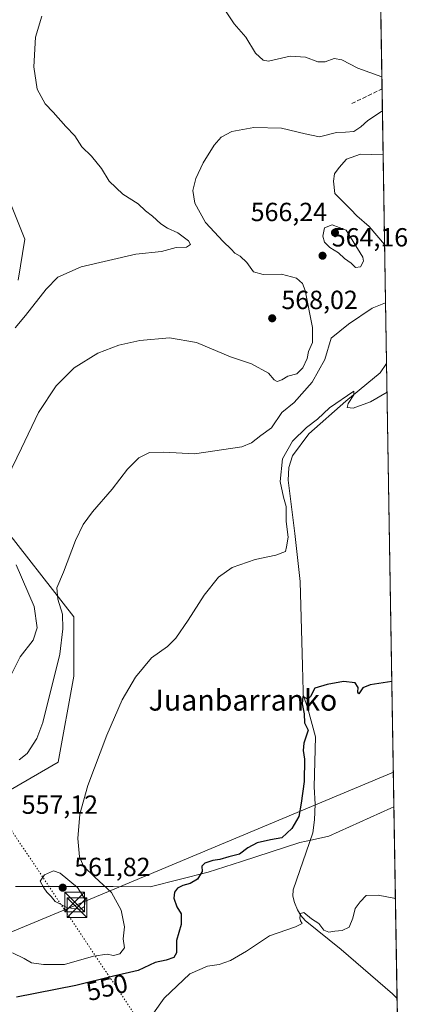
# Model space of a CAD drawing. Units: metres. Extents: x 611045 to 614525, y 4717742 to 4720123.
# Drawn here: x 614349 to 614500, y 4718230 to 4718606 of the extents above; entities that cross this region are included whole.
import ezdxf
from ezdxf.enums import TextEntityAlignment as Align

# ---------------------------------------------------------------- set-up
doc = ezdxf.new("R2010")
doc.units = ezdxf.units.M
doc.header["$MEASUREMENT"] = 0
doc.linetypes.add('DGN Style 3', pattern=[2.307223458686699, 1.648016756204785, -0.6592067024819142])
doc.linetypes.add('DGN Style 5', pattern=[1.1536117293433497, 0.4944050268614355, -0.6592067024819142])
for name, color, linetype, lineweight in [('Comarca CxS', 21, 'Continuous', 0), ('Comunidad Autónoma CxS', 142, 'Continuous', 0), ('Corriente natural lineal', 142, 'Continuous', 13), ('Cultivos herbáceos CxS', 92, 'Continuous', 0), ('Curva de nivel maestra', 30, 'Continuous', 30), ('Curva de nivel normal', 30, 'Continuous', 0), ('Entidad de ámbito territorial', 7, 'Continuous', 0), ('Entidad de ámbito territorial CxS', 92, 'Continuous', 0), ('Matorral CxS', 135, 'Continuous', 0), ('Municipio', 91, 'Continuous', 13), ('Municipio CxS', 4, 'Continuous', 0), ('Pastizal CxS', 92, 'Continuous', 0), ('Provincia CxS', 1, 'Continuous', 0), ('Punto de cota en terreno', 7, 'Continuous', 0), ('Rótulo de curva de nivel directora', 7, 'Continuous', 0), ('Rótulo de punto de cota en terreno', 7, 'Continuous', 0), ('Senda', 7, 'DGN Style 3', 0), ('Tendido', 6, 'Continuous', 0), ('Texto cartográfico', 7, 'Continuous', 0), ('Torre de tendido puntual', 7, 'Continuous', 0), ('Vía pecuaria eje', 92, 'DGN Style 5', 0)]:
    doc.layers.add(name, color=color, linetype=linetype, lineweight=lineweight)
doc.styles.add('Style-Arial', font='txt')

# ---------------------------------------------------------------- blocks, each defined once
blk = doc.blocks.new('*U21')
at = {"layer": 'Cultivos herbáceos CxS', "color": 92, "linetype": 'Continuous', "lineweight": 0}
for points in [[(614483.3772999998, 4718799.7783, 585.9177999999956), (614494.8441000005, 4718104.456800001, 536.5089000000007)], [(614340.9177000001, 4718309.992699999, 558.4953999999998), (614363.3038999997, 4718322.9595, 557.3751000000047), (614369.3003000002, 4718355.676300001, 558.3454000000056), (614369.1964999996, 4718378.361500001, 558.9714999999997), (614339.7396999998, 4718416.081300001, 565.6260000000038)], [(614347.9890999999, 4718506.846100001, 573.3908999999985), (614350.4846999999, 4718522.5419, 574.2495999999956), (614339.7414999995, 4718549.281500001, 575.4866000000038)]]:
    blk.add_polyline3d(points, dxfattribs=at)
blk = doc.blocks.new('5PATER')
at = {"layer": 'Pastizal CxS', "linetype": 'Continuous', "lineweight": 0}
h = blk.add_hatch(color=51, dxfattribs=at)
edge = h.paths.add_edge_path()
edge.add_ellipse((0, 0), major_axis=(-0.1095731443231308, -0.1110710700762829), ratio=0.9994222409660322, start_angle=0, end_angle=360)
blk = doc.blocks.new('5TTEND')
at = {"layer": 'Torre de tendido puntual', "color": 7, "linetype": 'Continuous', "lineweight": 0}
for p, q in [((0.3720000000000001, 0.3784000000000001), (-0.3720000000000001, -0.3776)), ((-0.375, 0.3754), (0.375, -0.3746))]:
    blk.add_line(p, q, dxfattribs=at)
at = {"layer": 'Torre de tendido puntual', "color": 7, "linetype": 'Continuous', "lineweight": 0, "flags": 128}
blk.add_lwpolyline([(-0.375, -0.3746), (0.375, -0.3746), (0.375, 0.3754), (-0.375, 0.3754), (-0.3720000000000001, -0.3776)], dxfattribs=at)

msp = doc.modelspace()

# ---------------------------------------------------------------- linework, layer by layer
at = {"layer": 'Comarca CxS', "color": 21, "linetype": 'Continuous', "lineweight": 0, "flags": 128}
msp.add_lwpolyline([(611519.7582544725, 4717761.570388816), (611081.7200008371, 4717754.449982795), (611052.6661385272, 4719570.438056316), (611044.710000837, 4720067.729982777), (612461.4703756908, 4720090.783996671), (613643.3999899841, 4720110.016763367), (613658.6944385315, 4720110.265639913), (613787.5652796093, 4720112.362670727), (614461.5500008622, 4720123.329982775), (614465.1187859579, 4719906.927834949), (614491.5238302966, 4718305.79239158), (614499.7000008622, 4717810.009982797), (613767.3360140792, 4717798.105248682), (612491.0758567001, 4717777.35936534)], close=True, dxfattribs=at)
at = {"layer": 'Comunidad Autónoma CxS', "color": 142, "linetype": 'Continuous', "lineweight": 0, "flags": 128}
msp.add_lwpolyline([(611519.7582544725, 4717761.570388816), (611081.7200008371, 4717754.449982795), (611052.6661385272, 4719570.438056316), (611044.710000837, 4720067.729982777), (612461.4703756908, 4720090.783996671), (613643.3999899841, 4720110.016763367), (613658.6944385315, 4720110.265639913), (613787.5652796093, 4720112.362670727), (614461.5500008622, 4720123.329982775), (614465.1187859579, 4719906.927834949), (614491.5238302966, 4718305.79239158), (614499.7000008622, 4717810.009982797), (613767.3360140792, 4717798.105248682), (612491.0758567001, 4717777.35936534)], close=True, dxfattribs=at)
at = {"layer": 'Corriente natural lineal', "color": 142, "linetype": 'Continuous', "lineweight": 13}
msp.add_polyline3d([(614488.7322000006, 4718475.072699999, 557.0283999999956), (614486.2293999996, 4718471.551899999, 556.5529999999999), (614473.0965999998, 4718460.6834, 556.6379000000015), (614459.0581999999, 4718448.229900001, 555.8761999999988), (614452.7182, 4718439.8521, 555.3190999999933), (614451.3596999999, 4718435.3236, 555.1114999999991), (614451.1332, 4718430.568600001, 554.9235999999946), (614453.6880999999, 4718410.2061, 554.181899999996), (614455.6506000003, 4718391.854599999, 552.9486000000034), (614456.5674999999, 4718359.697000001, 551.4216000000015), (614456.7938999999, 4718349.9606, 551.0996000000014), (614456.7938999999, 4718348.6021, 551.050700000007), (614458.6052999999, 4718343.394200001, 550.8981000000058), (614461.5488999998, 4718332.525699999, 549.2364999999991), (614461.0470000004, 4718313.5034, 548.829700000002), (614461.3901000004, 4718306.840100001, 548.1227000000072), (614461.2301000003, 4718300.890100001, 547.5432000000001), (614460.5601000005, 4718295.920100001, 547.2768999999971), (614453.0701000001, 4718274.2301, 546.1304999999993), (614452.8701, 4718271.780099999, 546.0158999999985), (614453.5401, 4718269.290100001, 545.7973000000056), (614454.7001, 4718266.520099999, 545.556500000006), (614455.9501, 4718264.340100001, 545.3258999999962), (614457.5701000001, 4718262.470100001, 545.0918999999994), (614471.3101000005, 4718251.4001, 544.4235999999946), (614491.0201000003, 4718234.470100001, 541.5050000000047), (614492.7303999999, 4718232.630000001, 541.3206999999966)], dxfattribs=at)
at = {"layer": 'Cultivos herbáceos CxS', "color": 92, "linetype": 'Continuous', "lineweight": 0, "extrusion": (0.001291912518272728, -0.07833867181165434, 0.996925966890637), "elevation": -368286.5317405924, "flags": 128}
msp.add_lwpolyline([(692208.7581348303, 4693599.21356083), (692208.7581348302, 4693378.651350936)], dxfattribs=at)
at = {"layer": 'Cultivos herbáceos CxS', "color": 92, "linetype": 'Continuous', "lineweight": 0, "extrusion": (0.001814291600869324, -0.1100108911247965, 0.9939287259053916), "elevation": -517415.1391250902, "flags": 128}
msp.add_lwpolyline([(692211.3505150704, 4679285.855691985), (692211.3505150705, 4679180.349577492)], dxfattribs=at)
at = {"layer": 'Cultivos herbáceos CxS', "color": 92, "linetype": 'Continuous', "lineweight": 0, "extrusion": (0.001065943513102386, -0.06463664232656516, 0.9979082965048315), "elevation": -303775.5119615272, "flags": 128}
msp.add_lwpolyline([(692208.4902092726, 4697890.118794243), (692208.4902092727, 4697647.134878383)], dxfattribs=at)
at = {"layer": 'Cultivos herbáceos CxS', "color": 92, "linetype": 'Continuous', "lineweight": 0, "extrusion": (0.0005895995565995155, -0.0357818079104627, 0.9993594521467346), "elevation": -167923.6150440311, "flags": 128}
msp.add_lwpolyline([(692144.0871153002, 4704472.231993536), (692144.0871153002, 4704464.84656104)], dxfattribs=at)
at = {"layer": 'Cultivos herbáceos CxS', "color": 92, "linetype": 'Continuous', "lineweight": 0}
for points in [[(614347.9890999999, 4718506.846100001, 573.3908999999985), (614350.4846999999, 4718522.5419, 574.2495999999956), (614339.7414999995, 4718549.281500001, 575.4866000000038)], [(614340.9177000001, 4718309.992699999, 558.4953999999998), (614363.3038999997, 4718322.9595, 557.3751000000047), (614369.3003000002, 4718355.676300001, 558.3454000000056), (614369.1964999996, 4718378.361500001, 558.9714999999997), (614339.7396999998, 4718416.081300001, 565.6260000000038)]]:
    msp.add_polyline3d(points, dxfattribs=at)
at = {"layer": 'Curva de nivel maestra', "color": 30, "linetype": 'Continuous', "lineweight": 30, "elevation": 550, "flags": 128}
msp.add_lwpolyline([(614490.7341, 4718353.677400001), (614482.4100000003, 4718352.440099999), (614479.6200000001, 4718351.2401), (614478.1600000003, 4718348.960100001), (614477.6799999997, 4718349.610099999), (614477.9199999999, 4718351.380100001), (614476.7800000003, 4718353.1601), (614472.3200000003, 4718353.640100001), (614465.9800000006, 4718352.4901), (614461.3600000005, 4718351.1601), (614459.6699999999, 4718347.9801), (614458.6900000004, 4718346.970100001), (614456.79, 4718347.9001), (614456.5300000003, 4718345.220100001), (614457.2400000002, 4718341.380100001), (614457.3899999997, 4718337.9001), (614458.7599999999, 4718335.100099999), (614457.1200000001, 4718330.1801), (614456.8099999996, 4718327.380100001), (614457.4100000003, 4718324.050100001), (614457.2800000003, 4718315.5701), (614456.0999999996, 4718307.280099999), (614455.1799999997, 4718302.190099999), (614452.4800000006, 4718297.540100001), (614448.7000000002, 4718294.0601), (614444.3899999997, 4718293.2301), (614439.2300000006, 4718292.100099999), (614435.7599999999, 4718290.220100001), (614432.4900000002, 4718287.8201), (614428.4299999997, 4718286.7601), (614424.9800000006, 4718285.690099999), (614422.3899999997, 4718285.3101), (614419.25, 4718284.340100001), (614418.1799999997, 4718283.190099999), (614418.2199999997, 4718281.120100001), (614416.54, 4718278.270099999), (614413.6900000004, 4718276.550100001), (614410.8799999999, 4718275.850099999), (614408.8499999996, 4718274.860099999), (614407.6500000004, 4718273.3101), (614407.4600000001, 4718271.050100001), (614408.5999999996, 4718267.710100001), (614410.2599999999, 4718265.050100001), (614410.2699999996, 4718260.9001), (614408.4900000002, 4718254.800100001), (614408.4500000002, 4718250.110099999), (614407.4000000004, 4718248.350099999), (614404.5499999998, 4718247.350099999), (614400.3200000003, 4718246.460100001), (614393.7800000003, 4718243.440099999), (614384.4000000004, 4718241.220100001), (614370.0599999996, 4718237.620100001), (614347.3499999996, 4718233.2501)], dxfattribs=at)
at = {"layer": 'Curva de nivel normal', "color": 30, "linetype": 'Continuous', "lineweight": 0, "flags": 128}
for points, elevation in [([(614427.5, 4718609.270099999), (614430.5099999999, 4718604.7401), (614435, 4718599.640100001), (614438.5999999996, 4718593.540100001), (614441.5599999996, 4718590.840100001), (614443.6600000003, 4718590.450099999), (614451.8799999999, 4718592.350099999), (614457.7699999996, 4718592.050100001), (614462.4800000006, 4718590.220100001), (614465.2000000002, 4718590.190099999), (614468.7400000002, 4718591.4801), (614471.6100000005, 4718590.9901), (614477.7599999999, 4718587.860099999), (614486.9270000001, 4718584.532500001)], 570), ([(614346.8200000003, 4718488.6601), (614350.7800000003, 4718493.370100001), (614358.6200000001, 4718503.460100001), (614363.1699999999, 4718508.0701), (614372.0999999996, 4718511.9101), (614392.9800000006, 4718516.8201), (614402.7199999997, 4718517.8201), (614408.3899999997, 4718519.3201), (614412.2699999996, 4718519.440099999), (614413.7999999998, 4718520.520099999), (614413.0999999996, 4718521.9301), (614408.9500000002, 4718524.950099999), (614405.0599999996, 4718526.690099999), (614402.4500000002, 4718528.420100001), (614399.25, 4718531.340100001), (614396.5899999999, 4718533.3201), (614393.8200000003, 4718535.970100001), (614387.9100000003, 4718539.700099999), (614382.7699999996, 4718544.700099999), (614379.7699999996, 4718549.4801), (614375.9400000004, 4718554.1501), (614372.2599999999, 4718557.7401), (614369.6200000001, 4718561.960100001), (614366.2300000006, 4718565.550100001), (614361.3600000005, 4718571.0101), (614358.2800000003, 4718574.1601), (614355.2699999996, 4718579.800100001), (614353.9500000002, 4718588.340100001), (614354.6600000003, 4718599.6601), (614357.0099999999, 4718607.6801)], 570), ([(614487.1407000005, 4718571.5744), (614481.6200000001, 4718567.8301), (614478.8499999996, 4718565.460100001), (614476.2199999997, 4718563.670100001), (614473, 4718563.3201), (614469.6399999997, 4718563.2501), (614463.0499999998, 4718561.640100001), (614457.6399999997, 4718562.700099999), (614448.5599999996, 4718564.9101), (614438.0700000003, 4718565.110099999), (614429.6399999997, 4718563.6501), (614425.4900000002, 4718561.440099999), (614422.9000000004, 4718558.370100001), (614418.6900000004, 4718551.700099999), (614415.8799999999, 4718545.6601), (614414.6600000003, 4718541.1601), (614415.4900000002, 4718536.210100001), (614419.5999999996, 4718528.870100001), (614426.2699999996, 4718521.5801), (614429.3700000001, 4718518.690099999), (614430.7400000002, 4718517.2301), (614432.7800000003, 4718516.090100001), (614435.29, 4718513.5801), (614437.9000000004, 4718510.030099999), (614441.6200000001, 4718509.0001), (614448.6299999999, 4718509.170100001), (614454.3600000005, 4718507.6801), (614456.5899999999, 4718505.610099999), (614457.5700000003, 4718502.890100001), (614460.4600000001, 4718488.780099999), (614460.3799999999, 4718483.120100001), (614458.8499999996, 4718479.700099999), (614458.3899999997, 4718476.9901), (614456.7400000002, 4718473.4301), (614454.3899999997, 4718471.170100001), (614451.0499999998, 4718470.280099999), (614448.7199999997, 4718468.8201), (614446.9100000003, 4718468.140100001), (614445.8099999996, 4718468.850099999), (614443.5899999999, 4718471.420100001), (614437.0999999996, 4718474.9001), (614429.0599999996, 4718477.610099999), (614416.0499999998, 4718483.110099999), (614405.8200000003, 4718484.8101), (614394.4500000002, 4718483.880100001), (614386.4800000006, 4718482.110099999), (614378.3700000001, 4718478.950099999), (614369.3300000001, 4718473.360099999), (614362.54, 4718466.5701), (614355.7699999996, 4718456.390100001), (614349.2999999998, 4718442.780099999), (614343.8099999996, 4718431.450099999)], 565), ([(614487.4182000002, 4718554.747199999), (614478.7199999997, 4718555.030099999), (614473.3700000001, 4718553.0601), (614470.6600000003, 4718549.880100001), (614468.7699999996, 4718547.4101), (614468.3799999999, 4718544.670100001), (614468.9400000004, 4718539.9901), (614475.1200000001, 4718533.790100001), (614477.3200000003, 4718531.4801), (614482.0499999998, 4718527.340100001), (614487.9841, 4718520.4345)], 560), ([(614467.8899999997, 4718527.970100001), (614464.9900000002, 4718526.860099999), (614464.3399999999, 4718523.720100001), (614465.0199999996, 4718521.420100001), (614467.0700000003, 4718519.370100001), (614470.3399999999, 4718517.360099999), (614472.6600000003, 4718515.210100001), (614475.1299999999, 4718513.3201), (614476.8099999996, 4718511.6801), (614478.79, 4718512.030099999), (614479.9000000004, 4718514.140100001), (614479.5999999996, 4718515.640100001), (614473.2699999996, 4718525.920100001), (614467.8899999997, 4718527.970100001)], 565), ([(614488.3499999996, 4718498.2454), (614483.2100000001, 4718496.210100001), (614474.2199999997, 4718490.100099999), (614467.5700000003, 4718484.700099999), (614465.1299999999, 4718476.6501), (614460.2400000002, 4718467.9901), (614453.3899999997, 4718460.2401), (614448.7300000006, 4718456.360099999), (614444.7699999996, 4718450.5601), (614440.7300000006, 4718447.6501), (614437.0899999999, 4718444.790100001), (614433.4600000001, 4718443.2601), (614415.3600000005, 4718440.600099999), (614403.6900000004, 4718441.170100001), (614398.2000000002, 4718441.050100001), (614394.1399999997, 4718439.040100001), (614389.7599999999, 4718434.700099999), (614383.9400000004, 4718427.040100001), (614376.3600000005, 4718418.4301), (614372.7599999999, 4718413.620100001), (614369.9000000004, 4718407.460100001), (614365.3399999999, 4718395.450099999), (614362.8099999996, 4718389.4101), (614363.1600000003, 4718385.090100001), (614364.9400000004, 4718379.4101), (614365.04, 4718373.800100001), (614363.9100000003, 4718364.0701), (614357.4699999997, 4718337.9801), (614355.1399999997, 4718331.9801), (614351.4699999997, 4718326.1601), (614348.4000000004, 4718323.7601)], 560), ([(614345.7800000003, 4718250.1801), (614350.2400000002, 4718248.020099999), (614353.0599999996, 4718246.3301), (614357.7199999997, 4718245.640100001), (614365.7100000001, 4718245.710100001), (614376.7199999997, 4718248.860099999), (614381.9699999997, 4718249.600099999), (614384.4199999999, 4718249.1501), (614386.8200000003, 4718249.710100001), (614388.54, 4718252.030099999), (614388.0999999996, 4718255.520099999), (614388.5700000003, 4718260.090100001), (614387.3499999996, 4718266.4001), (614383.6600000003, 4718273.200099999), (614377.2699999996, 4718279.020099999), (614372.9900000002, 4718283.140100001), (614371.3899999997, 4718286.790100001), (614370.7999999998, 4718293.8201), (614371.5599999996, 4718303.050100001), (614374.54, 4718314.0001), (614381.7999999998, 4718333.170100001), (614387.7000000002, 4718346.6601), (614392.7699999996, 4718355.380100001), (614398.8700000001, 4718362.710100001), (614404.9699999997, 4718367.050100001), (614408.2599999999, 4718370.220100001), (614412.9600000001, 4718377.090100001), (614418.9900000002, 4718386.700099999), (614424.4500000002, 4718393.5601), (614429.7199999997, 4718397.190099999), (614438.4800000006, 4718400.2501), (614446.4100000003, 4718401.9301), (614450.0499999998, 4718403.340100001), (614450.4900000002, 4718405.140100001), (614451.0700000003, 4718408.7301), (614450.3899999997, 4718414.710100001), (614450.3099999996, 4718420.520099999), (614449.2999999998, 4718424.020099999), (614448.0599999996, 4718430.040100001), (614448.9100000003, 4718438.700099999), (614452.7199999997, 4718445.370100001), (614458.1900000004, 4718450.700099999), (614462.2800000003, 4718453.860099999), (614466.9400000004, 4718458.120100001), (614476.1699999999, 4718464.5701), (614476.2599999999, 4718463.0601), (614474.0199999996, 4718459.8201), (614473.6399999997, 4718458.220100001), (614476, 4718458.0701), (614482.5499999998, 4718460.4101), (614488.9132000003, 4718464.096799999)], 555), ([(614347.2000000002, 4718398.1801), (614354.1299999999, 4718382.3201), (614355.2999999998, 4718374.200099999), (614353.7699999996, 4718369.4301), (614348.79, 4718363.140100001), (614345.0499999998, 4718355.710100001)], 565), ([(614361.4500000002, 4718281.380100001), (614358, 4718279.860099999), (614356.3499999996, 4718277.530099999), (614357.8200000003, 4718274.9801), (614358.9800000006, 4718273.290100001), (614360.6299999999, 4718271.620100001), (614362.1500000004, 4718269.710100001), (614366.8200000003, 4718267.280099999), (614371.8300000001, 4718266.8301), (614373.3499999996, 4718267.790100001), (614373.5999999996, 4718270.4801), (614370.6200000001, 4718275.110099999), (614364.0099999999, 4718280.520099999), (614361.4500000002, 4718281.380100001)], 560), ([(614492.0998000001, 4718270.864600001), (614485.4600000001, 4718272.1801), (614480.8899999997, 4718271.9801), (614478.6699999999, 4718269.540100001), (614476.7400000002, 4718267.050100001), (614475.8700000001, 4718263.380100001), (614474.4400000004, 4718259.880100001), (614471.7300000006, 4718258.600099999), (614468.8899999997, 4718258.420100001), (614466.7199999997, 4718257.9801), (614464.7800000003, 4718258.8201), (614462.8399999999, 4718261.3301), (614460.0199999996, 4718263.1501), (614457.1200000001, 4718265.5101), (614455.8600000005, 4718265.190099999), (614455.54, 4718263.530099999), (614455.7999999998, 4718262.300100001), (614456.5, 4718261.370100001), (614453.9000000004, 4718260.090100001), (614444.0199999996, 4718256.670100001), (614435.1699999999, 4718250.7601), (614429.0499999998, 4718247.1601), (614424.7199999997, 4718245.7301), (614420.3200000003, 4718245.0701), (614413.5700000003, 4718242.050100001), (614403.7199999997, 4718232.800100001), (614395.5499999998, 4718221.390100001)], 545)]:
    msp.add_lwpolyline(points, dxfattribs=dict(at, elevation=elevation))
at = {"layer": 'Entidad de ámbito territorial', "color": 7, "linetype": 'Continuous', "lineweight": 0, "flags": 128}
msp.add_lwpolyline([(614346.9570000018, 4718275.411000002), (614357.474000002, 4718275.430000002), (614366.8880000017, 4718275.447000001), (614383.3280000014, 4718275.409999999), (614384.29, 4718275.407000001), (614398.3920000016, 4718275.375000002), (614420.523000001, 4718280.852000002), (614433.2910000008, 4718284.999999999), (614455.539, 4718292.226000002), (614460.4070000006, 4718293.282999998), (614466.6380000011, 4718294.635), (614490.2990000015, 4718305.387000001), (614491.5238302972, 4718305.792391581)], dxfattribs=at)
at = {"layer": 'Entidad de ámbito territorial CxS', "color": 92, "linetype": 'Continuous', "lineweight": 0, "flags": 128}
msp.add_lwpolyline([(614465.1187859579, 4719906.927834949), (614491.5238302966, 4718305.79239158), (614490.2989999988, 4718305.387), (614466.6380000005, 4718294.634999999), (614460.407, 4718293.283), (614455.5389999994, 4718292.226000001), (614433.2910000002, 4718284.999999999), (614420.5230000004, 4718280.852000001), (614398.392000001, 4718275.375000001), (614384.2899999997, 4718275.407000001), (614383.3280000008, 4718275.41), (614366.8880000011, 4718275.447000001), (614357.4740000014, 4718275.430000001), (614346.9570000012, 4718275.411000002)], dxfattribs=at)
at = {"layer": 'Matorral CxS', "color": 135, "linetype": 'Continuous', "lineweight": 0}
for points in [[(614339.7414999995, 4718549.281500001, 575.4866000000038), (614350.4846999999, 4718522.5419, 574.2495999999956), (614347.9890999999, 4718506.846100001, 573.3908999999985)], [(614347.9890999999, 4718506.846100001, 573.3908999999985), (614350.4846999999, 4718522.5419, 574.2495999999956), (614339.7414999995, 4718549.281500001, 575.4866000000038)], [(614339.7396999998, 4718416.081300001, 565.6260000000038), (614369.1964999996, 4718378.361500001, 558.9714999999997), (614369.3003000002, 4718355.676300001, 558.3454000000056), (614363.3038999997, 4718322.9595, 557.3751000000047), (614340.9177000001, 4718309.992699999, 558.4953999999998)], [(614340.9177000001, 4718309.992699999, 558.4953999999998), (614363.3038999997, 4718322.9595, 557.3751000000047), (614369.3003000002, 4718355.676300001, 558.3454000000056), (614369.1964999996, 4718378.361500001, 558.9714999999997), (614339.7396999998, 4718416.081300001, 565.6260000000038)]]:
    msp.add_polyline3d(points, dxfattribs=at)
at = {"layer": 'Municipio', "color": 91, "linetype": 'Continuous', "lineweight": 13, "flags": 128}
msp.add_lwpolyline([(614346.9570000018, 4718275.411000002), (614357.474000002, 4718275.430000002), (614366.8880000017, 4718275.447000001), (614383.3280000014, 4718275.409999999), (614384.29, 4718275.407000001), (614398.3920000016, 4718275.375000002), (614420.523000001, 4718280.852000002), (614433.2910000008, 4718284.999999999), (614455.539, 4718292.226000002), (614460.4070000006, 4718293.282999998), (614466.6380000011, 4718294.635), (614490.2990000015, 4718305.387000001), (614491.5238302972, 4718305.792391581)], dxfattribs=at)
msp.add_lwpolyline([(614346.9570000018, 4718275.411000002), (614357.474000002, 4718275.430000002), (614366.8880000017, 4718275.447000001), (614383.3280000014, 4718275.409999999), (614384.29, 4718275.407000001), (614398.3920000016, 4718275.375000002), (614420.523000001, 4718280.852000002), (614433.2910000008, 4718284.999999999), (614455.539, 4718292.226000002), (614460.4070000006, 4718293.282999998), (614466.6380000011, 4718294.635), (614490.2990000015, 4718305.387000001), (614491.5238302972, 4718305.792391581)], dxfattribs=at)
at = {"layer": 'Municipio CxS', "color": 4, "linetype": 'Continuous', "lineweight": 0, "flags": 128}
for points in [[(614465.1187859579, 4719906.927834949), (614491.5238302966, 4718305.79239158), (614490.2989999988, 4718305.387), (614466.6380000005, 4718294.634999999), (614460.407, 4718293.283), (614455.5389999994, 4718292.226000001), (614433.2910000002, 4718284.999999999), (614420.5230000004, 4718280.852000001), (614398.392000001, 4718275.375000001), (614384.2899999997, 4718275.407000001), (614383.3280000008, 4718275.41), (614366.8880000011, 4718275.447000001), (614357.4740000014, 4718275.430000001), (614346.9570000012, 4718275.411000002)], [(614346.9570000012, 4718275.411000002), (614357.4740000014, 4718275.430000001), (614366.8880000011, 4718275.447000001), (614383.3280000008, 4718275.41), (614384.2899999997, 4718275.407000001), (614398.392000001, 4718275.375000001), (614420.5230000004, 4718280.852000001), (614433.2910000002, 4718284.999999999), (614455.5389999994, 4718292.226000001), (614460.407, 4718293.283), (614466.6380000005, 4718294.634999999), (614490.2989999988, 4718305.387), (614491.5238302966, 4718305.79239158), (614499.7000008622, 4717810.009982797)]]:
    msp.add_lwpolyline(points, dxfattribs=at)
at = {"layer": 'Provincia CxS', "color": 1, "linetype": 'Continuous', "lineweight": 0, "flags": 128}
msp.add_lwpolyline([(611519.7582544725, 4717761.570388816), (611081.7200008371, 4717754.449982795), (611052.6661385272, 4719570.438056316), (611044.710000837, 4720067.729982777), (612461.4703756908, 4720090.783996671), (613643.3999899841, 4720110.016763367), (613658.6944385315, 4720110.265639913), (613787.5652796093, 4720112.362670727), (614461.5500008622, 4720123.329982775), (614465.1187859579, 4719906.927834949), (614491.5238302966, 4718305.79239158), (614499.7000008622, 4717810.009982797), (613767.3360140792, 4717798.105248682), (612491.0758567001, 4717777.35936534)], close=True, dxfattribs=at)
at = {"layer": 'Senda', "color": 7, "linetype": 'DGN Style 3', "lineweight": 0, "extrusion": (-0.1674975030296747, -0.08170775194397786, 0.9824807528654622), "elevation": -487908.9853255312, "flags": 128}
msp.add_lwpolyline([(-3971484.22699349, 2575224.495427647), (-3971484.22699349, 2575237.650859758)], dxfattribs=at)
at = {"layer": 'Tendido', "color": 6, "linetype": 'Continuous', "lineweight": 0, "extrusion": (-0.3836446066961566, 0.9232113657850731, 0.02230672181677722), "elevation": 4120271.78143203, "flags": 128}
msp.add_lwpolyline([(-2378054.7685445, -91385.69586377268), (-2377923.253174606, -91370.92908941711), (-2377729.180053319, -91369.9939567319)], dxfattribs=at)
at = {"layer": 'Vía pecuaria eje', "color": 92, "linetype": 'DGN Style 5', "lineweight": 0}
msp.add_polyline3d([(612814.6601, 4720096.531300001, 569.6555999999982), (612914.9557999996, 4719996.621400001, 571.2477999999974), (613013.6140999999, 4719927.914100001, 571.630799999999), (613189.1360999999, 4719806.7542, 567.0160000000033), (613319.8568000002, 4719713.0219, 565.8329999999987), (613446.7796, 4719617.9824, 554.9588999999978), (613573.7742, 4719516.604, 575.5034000000014), (613725.9270000001, 4719438.3113, 580.0504999999976), (613864.8388999999, 4719295.215100001, 580.9036000000051), (613957.9979999998, 4719151.6435, 587.9694000000018), (614025.7663000004, 4719005.2711, 595.8392000000022), (614061.5601000005, 4718876.3168, 582.5513000000064), (614084.8755999999, 4718726.944800001, 591.0938000000025), (614161.8893999998, 4718550.239600001, 575.5938000000025), (614281.9111000003, 4718391.731899999, 575.3276000000042), (614415.1062000003, 4718192.7893, 539.8053999999975), (614494.5236000001, 4718123.8968, 536.6683000000048)], dxfattribs=at)

# ---------------------------------------------------------------- block references
at = {"layer": 'Cultivos herbáceos CxS', "color": 92, "linetype": 'Continuous', "lineweight": 0}
msp.add_blockref('*U21', (0, 0), dxfattribs=at)
at = {"layer": 'Punto de cota en terreno', "color": 7, "linetype": 'Continuous', "lineweight": 0, "xscale": 10, "yscale": 10, "zscale": 10}
for p in [(614469, 4718525, 566.2400000000052), (614464.2599999999, 4718516.210000001, 564.1600000000036), (614445.0300000003, 4718492.32, 568.0200000000041), (614365, 4718275, 561.820000000007)]:
    msp.add_blockref('5PATER', p, dxfattribs=at)
at = {"layer": 'Torre de tendido puntual', "color": 7, "linetype": 'Continuous', "lineweight": 0, "xscale": 10, "yscale": 10, "zscale": 10}
for p in [(614369.5453000005, 4718269.5569, 561.561799999996), (614370.4677999998, 4718267.3422, 561.5482000000047)]:
    msp.add_blockref('5TTEND', p, dxfattribs=at)

# ---------------------------------------------------------------- texts
at = {"layer": 'Rótulo de curva de nivel directora', "color": 7, "linetype": 'Continuous', "lineweight": 0, "style": 'Style-Arial'}
msp.add_text('550', height=7.000000000000002, rotation=14.09260277797314, dxfattribs=at).set_placement((614381.92784282, 4718236.956880409), align=Align.MIDDLE_CENTER)
at = {"layer": 'Rótulo de punto de cota en terreno', "color": 7, "linetype": 'Continuous', "lineweight": 0, "style": 'Style-Arial'}
for s, p in [('566,24', (614436.8172000004, 4718529.409700001)), ('564,16', (614467.7878000002, 4718519.7378)), ('568,02', (614448.5577999996, 4718495.847800001)), ('557,12', (614349.3378, 4718303.177800001)), ('561,82', (614369.4096999997, 4718279.409700001))]:
    msp.add_text(s, height=7.000000000000002, dxfattribs=at).set_placement(p)
at = {"layer": 'Texto cartográfico', "color": 7, "linetype": 'Continuous', "lineweight": 0, "style": 'Style-Arial'}
msp.add_text('Juanbarranko', height=8, dxfattribs=at).set_placement((614433.8455341458, 4718346.58015), align=Align.MIDDLE_CENTER)

doc.saveas('drawing.dxf')
